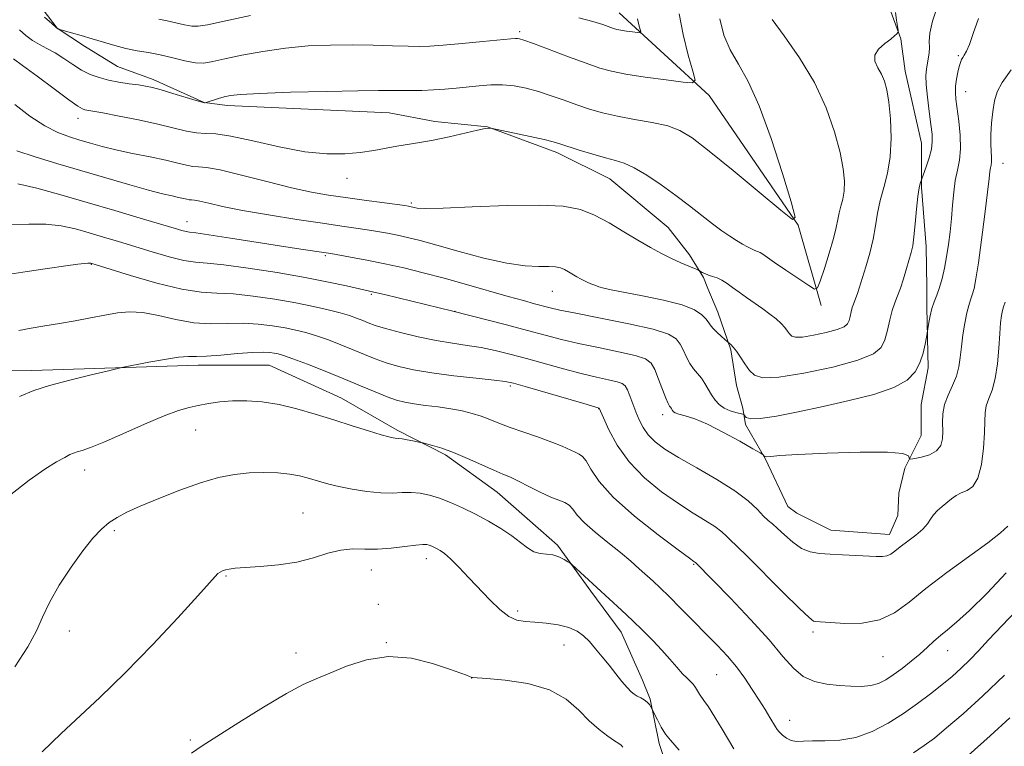
# Model space of a CAD drawing. Extents: x 2129800 to 2132700, y 339800 to 342700.
# Drawn here: x 2132106 to 2132338, y 341562 to 341733 of the extents above; entities that cross this region are included whole.
import ezdxf

# ---------------------------------------------------------------- set-up
doc = ezdxf.new("R2010")
doc.units = 0
doc.header["$MEASUREMENT"] = 0
for name, color, linetype, lineweight in [('DTM HARD BREAKLINE', 7, 'Continuous', 0), ('DTM SPOT ELEVATION', 2, 'Continuous', 13), ('INDEX CONTOUR', 41, 'Continuous', 13), ('INTERMEDIATE CONTOUR', 44, 'Continuous', 0)]:
    doc.layers.add(name, color=color, linetype=linetype, lineweight=lineweight)

msp = doc.modelspace()

# ---------------------------------------------------------------- linework, layer by layer
at = {"layer": 'DTM HARD BREAKLINE'}
for points in [[(2132310.046, 341738.553, 971.493), (2132313.835, 341728.186, 972.099), (2132314.824, 341720.524, 972.705), (2132318.638, 341703.65, 973.159), (2132318.688, 341693.176, 974.182), (2132319.79, 341679.327, 974.637), (2132319.92, 341669.737, 975.205), (2132319.968, 341664.942, 975.773), (2132320.211, 341650.716, 976.341), (2132318.579, 341642.089, 977.061), (2132318.627, 341634.828, 976.947), (2132314.759, 341627.108, 978.386), (2132313.361, 341621.212, 978.841), (2132313.136, 341615.96, 979.371), (2132311.118, 341611.51, 979.333), (2132297.293, 341612.537, 979.295), (2132289.294, 341616.499, 978.841), (2132287.226, 341618.079, 978.765), (2132281.989, 341629.249, 978.083), (2132277.209, 341637.39, 977.439), (2132276.59, 341641.221, 975.167), (2132275.111, 341646.553, 974.674), (2132273.792, 341654.938, 974.182), (2132270.703, 341663.803, 973.273), (2132268.338, 341669.375, 972.743), (2132267.317, 341672.001, 972.175), (2132264.067, 341677.332, 971.606), (2132259.045, 341683.786, 971.114), (2132245.301, 341695.246, 970.849), (2132232.819, 341701.43, 970.432), (2132216.474, 341707.45, 969.978), (2132204.128, 341708.751, 969.41), (2132193.392, 341710.793, 968.993), (2132155.309, 341712.512, 968.5), (2132149.806, 341713.191, 967.97), (2132137.807, 341718.571, 967.554), (2132129.405, 341721.649, 967.023), (2132121.673, 341726.47, 966.531), (2132115.203, 341730.674, 965.963), (2132108.381, 341739.728, 965.319)], [(2132295.018, 341665.408, 970.433), (2132289.635, 341684.329, 968.008), (2132268.718, 341714.824, 966.456), (2132247.487, 341734.33, 963.198)], [(2132259.308, 341555.361, 990.909), (2132256.91, 341562.326, 990.359), (2132254.812, 341572.735, 989.883), (2132252.966, 341577.257, 989.333), (2132247.985, 341588.531, 988.784), (2132240.846, 341598.173, 988.308), (2132233.02, 341608.972, 987.795), (2132229.041, 341612.467, 987.282), (2132218.766, 341621.451, 986.805), (2132206.594, 341630.276, 986.292), (2132195.266, 341636.052, 985.706), (2132182.146, 341643.615, 985.266), (2132165.076, 341651.332, 984.973), (2132148.399, 341651.367, 984.46), (2132131.406, 341650.834, 984.021), (2132109.276, 341650.1, 983.508), (2132098.264, 341650.029, 982.995)]]:
    msp.add_polyline3d(points, dxfattribs=at)
at = {"layer": 'DTM SPOT ELEVATION'}
for p in [(2132224.09, 341729.86, 965.71), (2132327.31, 341724.22, 975.8), (2132329.05, 341715.74, 976.75), (2132120.1, 341709.47, 970.58), (2132337.85, 341698.89, 978.71), (2132183.42, 341695.37, 970.63), (2132198.59, 341689.54, 971.76), (2132145.73, 341685.17, 975.3), (2132178.32, 341677.1, 976.21), (2132123.24, 341675.11, 980.07), (2132189.14, 341668.05, 978.19), (2132231.79, 341668.76, 974.8), (2132208.82, 341664.01, 977.99), (2132221.86, 341646.49, 982.26), (2132242.65, 341641.09, 982.06), (2132257.71, 341639.73, 978.51), (2132147.78, 341636.09, 986.92), (2132121.66, 341626.65, 986.55), (2132173.1, 341616.6, 989.1), (2132128.69, 341612.4, 988.29), (2132202.1, 341605.84, 990.57), (2132189.13, 341603.17, 990.65), (2132265.07, 341604.5, 984.12), (2132154.96, 341601.7, 990.14), (2132190.8, 341595.04, 990.04), (2132223.57, 341593.49, 989.61), (2132118.07, 341588.8, 988.6), (2132293.14, 341588.56, 982.31), (2132192.68, 341586.03, 991.94), (2132234.51, 341585.5, 990.91), (2132324.8, 341584.16, 984.73), (2132171.43, 341583.58, 991.54), (2132309.64, 341582.78, 982.87), (2132212.79, 341577.77, 992.01), (2132270.49, 341578.48, 986.99), (2132287.66, 341567.73, 985.34), (2132146.52, 341563.13, 991.81)]:
    msp.add_point(p, dxfattribs=at)
at = {"layer": 'INDEX CONTOUR'}
for points in [[(2132283.539, 341732.687, 970), (2132286.371, 341728.853, 970), (2132289.967, 341723.727, 970), (2132293.485, 341717.904, 970), (2132296.244, 341711.95, 970), (2132298.206, 341706.318, 970), (2132299.498, 341701.429, 970), (2132300.238, 341697.592, 970), (2132300.526, 341694.653, 970), (2132300.455, 341692.344, 970), (2132300.129, 341690.424, 970), (2132299.684, 341688.756, 970), (2132299.264, 341687.227, 970), (2132298.954, 341685.684, 970), (2132298.596, 341683.802, 970), (2132297.975, 341681.212, 970), (2132296.965, 341677.755, 970), (2132295.806, 341674.1, 970), (2132294.83, 341671.126, 970), (2132294.214, 341669.528, 970), (2132293.513, 341669.257, 970), (2132292.126, 341670.083, 970), (2132286.746, 341673.708, 970), (2132284.103, 341675.513, 970), (2132281.339, 341677.454, 970), (2132280.69, 341677.858, 970), (2132280.099, 341678.127, 970), (2132279.449, 341678.377, 970), (2132278.67, 341678.706, 970), (2132277.704, 341679.198, 970), (2132276.533, 341679.866, 970), (2132275.15, 341680.706, 970), (2132273.541, 341681.728, 970), (2132271.667, 341682.998, 970), (2132269.484, 341684.598, 970), (2132266.955, 341686.577, 970), (2132264.083, 341688.852, 970), (2132260.879, 341691.308, 970), (2132257.417, 341693.8, 970), (2132254.011, 341696.068, 970), (2132251.035, 341697.818, 970), (2132248.71, 341698.875, 970), (2132246.642, 341699.515, 970), (2132244.283, 341700.126, 970), (2132241.283, 341700.995, 970), (2132238.1, 341701.987, 970), (2132233.558, 341703.465, 970), (2132231.995, 341703.922, 970), (2132229.84, 341704.446, 970), (2132226.547, 341705.177, 970), (2132217.307, 341707.142, 970), (2132217.097, 341707.17, 970), (2132216.801, 341707.164, 970), (2132215.967, 341707.039, 970), (2132214.169, 341706.667, 970), (2132207.465, 341705.127, 970), (2132203.748, 341704.333, 970), (2132200.549, 341703.753, 970), (2132195.188, 341702.911, 970), (2132189.726, 341701.928, 970), (2132186.57, 341701.453, 970), (2132182.943, 341701.104, 970), (2132178.649, 341701.075, 970), (2132173.479, 341701.591, 970), (2132167.428, 341702.751, 970), (2132161.298, 341704.16, 970), (2132156.094, 341705.299, 970), (2132152.525, 341705.803, 970), (2132150.101, 341705.917, 970), (2132148.036, 341706.038, 970), (2132145.646, 341706.479, 970), (2132138.901, 341708.123, 970), (2132134.379, 341709.099, 970), (2132129.784, 341710.009, 970), (2132125.984, 341710.723, 970), (2132121.715, 341711.491, 970), (2132121.127, 341711.687, 970), (2132120.05, 341712.323, 970), (2132117.931, 341713.816, 970), (2132114.485, 341716.372, 970), (2132110.507, 341719.355, 970), (2132107.062, 341721.919, 970), (2132104.95, 341723.432, 970)], [(2132338.357, 341666.214, 980), (2132337.964, 341665.067, 980), (2132337.752, 341664.262, 980), (2132337.533, 341663.086, 980), (2132337.311, 341661.335, 980), (2132337.089, 341658.796, 980), (2132336.857, 341655.4, 980), (2132336.536, 341651.649, 980), (2132336.033, 341648.191, 980), (2132335.309, 341645.515, 980), (2132334.531, 341643.483, 980), (2132333.921, 341641.795, 980), (2132333.632, 341640.142, 980), (2132333.546, 341638.149, 980), (2132333.478, 341635.429, 980), (2132333.258, 341631.806, 980), (2132332.785, 341627.95, 980), (2132331.971, 341624.742, 980), (2132330.784, 341622.822, 980), (2132329.392, 341621.865, 980), (2132328.018, 341621.305, 980), (2132326.827, 341620.676, 980), (2132325.757, 341619.913, 980), (2132323.553, 341618.118, 980), (2132322.442, 341617.141, 980), (2132321.498, 341616.139, 980), (2132320.784, 341615.117, 980), (2132320.048, 341614.022, 980), (2132318.962, 341612.782, 980), (2132317.321, 341611.369, 980), (2132315.419, 341609.921, 980), (2132313.676, 341608.619, 980), (2132312.398, 341607.61, 980), (2132311.44, 341606.904, 980), (2132310.543, 341606.478, 980), (2132309.458, 341606.3, 980), (2132307.982, 341606.305, 980), (2132300.116, 341606.729, 980), (2132297.159, 341606.876, 980), (2132294.65, 341607.032, 980), (2132292.482, 341607.404, 980), (2132290.436, 341608.242, 980), (2132288.365, 341609.683, 980), (2132286.406, 341611.394, 980), (2132284.766, 341612.928, 980), (2132283.568, 341613.981, 980), (2132282.586, 341614.816, 980), (2132281.51, 341615.841, 980), (2132280.033, 341617.375, 980), (2132277.862, 341619.401, 980), (2132274.708, 341621.813, 980), (2132270.469, 341624.482, 980), (2132265.79, 341627.169, 980), (2132261.504, 341629.613, 980), (2132258.259, 341631.628, 980), (2132255.964, 341633.346, 980), (2132254.341, 341634.975, 980), (2132253.139, 341636.687, 980), (2132252.207, 341638.502, 980), (2132251.422, 341640.402, 980), (2132250.011, 341644.124, 980), (2132249.438, 341645.551, 980), (2132248.942, 341646.473, 980), (2132248.248, 341647.035, 980), (2132247.019, 341647.455, 980), (2132244.984, 341647.926, 980), (2132242.147, 341648.546, 980), (2132238.579, 341649.391, 980), (2132234.405, 341650.495, 980), (2132225.667, 341652.942, 980), (2132221.803, 341653.982, 980), (2132218.303, 341654.833, 980), (2132214.998, 341655.503, 980), (2132211.716, 341656.023, 980), (2132208.267, 341656.527, 980), (2132204.455, 341657.169, 980), (2132200.221, 341658.05, 980), (2132196.039, 341659.048, 980), (2132192.517, 341659.984, 980), (2132190.082, 341660.725, 980), (2132188.442, 341661.318, 980), (2132187.123, 341661.855, 980), (2132185.705, 341662.416, 980), (2132183.983, 341663.023, 980), (2132181.803, 341663.685, 980), (2132179.026, 341664.409, 980), (2132175.571, 341665.19, 980), (2132171.369, 341666.023, 980), (2132166.467, 341666.877, 980), (2132161.371, 341667.625, 980), (2132156.702, 341668.116, 980), (2132152.823, 341668.297, 980), (2132149.069, 341668.516, 980), (2132144.516, 341669.215, 980), (2132138.634, 341670.669, 980), (2132132.462, 341672.47, 980), (2132123.098, 341675.39, 980), (2132122.874, 341675.401, 980), (2132122.45, 341675.378, 980), (2132121.661, 341675.298, 980), (2132120.087, 341675.098, 980), (2132117.245, 341674.709, 980), (2132112.94, 341674.101, 980), (2132108.12, 341673.405, 980), (2132104.021, 341672.793, 980)], [(2132261.65, 341560.72, 990), (2132259.555, 341563.078, 990), (2132258.443, 341564.515, 990), (2132257.391, 341566.191, 990), (2132256.49, 341567.848, 990), (2132254.98, 341570.922, 990), (2132254.64, 341571.464, 990), (2132254.118, 341572.036, 990), (2132253.401, 341572.562, 990), (2132252.578, 341573.035, 990), (2132251.767, 341573.47, 990), (2132251.041, 341573.907, 990), (2132250.289, 341574.511, 990), (2132249.36, 341575.473, 990), (2132248.143, 341576.924, 990), (2132246.698, 341578.74, 990), (2132245.129, 341580.736, 990), (2132243.532, 341582.741, 990), (2132241.97, 341584.635, 990), (2132240.499, 341586.311, 990), (2132239.12, 341587.686, 990), (2132237.606, 341588.772, 990), (2132235.672, 341589.603, 990), (2132233.152, 341590.213, 990), (2132230.343, 341590.629, 990), (2132227.659, 341590.873, 990), (2132225.401, 341591.023, 990), (2132223.43, 341591.362, 990), (2132221.495, 341592.224, 990), (2132219.392, 341593.847, 990), (2132217.105, 341596.076, 990), (2132212.137, 341601.334, 990), (2132209.749, 341603.808, 990), (2132207.759, 341605.778, 990), (2132206.349, 341607.033, 990), (2132205.387, 341607.738, 990), (2132204.66, 341608.15, 990), (2132203.996, 341608.481, 990), (2132203.368, 341608.766, 990), (2132202.786, 341608.995, 990), (2132202.197, 341609.147, 990), (2132201.277, 341609.175, 990), (2132199.639, 341609.018, 990), (2132197.043, 341608.664, 990), (2132193.852, 341608.267, 990), (2132190.576, 341608.026, 990), (2132187.602, 341608.052, 990), (2132184.823, 341608.104, 990), (2132182.009, 341607.854, 990), (2132178.95, 341607.083, 990), (2132175.522, 341606.027, 990), (2132171.624, 341605.032, 990), (2132167.278, 341604.365, 990), (2132163.006, 341603.977, 990), (2132159.457, 341603.74, 990), (2132157.099, 341603.545, 990), (2132155.695, 341603.358, 990), (2132154.828, 341603.166, 990), (2132154.144, 341602.95, 990), (2132153.553, 341602.673, 990), (2132153.024, 341602.294, 990), (2132152.41, 341601.656, 990), (2132151.088, 341600.146, 990), (2132148.313, 341597.037, 990), (2132143.615, 341591.902, 990), (2132137.617, 341585.513, 990), (2132131.216, 341578.944, 990), (2132125.218, 341573.112, 990), (2132116.179, 341564.683, 990), (2132111.682, 341560.331, 990)], [(2132339.444, 341568.318, 990), (2132334.826, 341564.115, 990), (2132329.669, 341559.483, 990)]]:
    msp.add_polyline3d(points, dxfattribs=at)
at = {"layer": 'INTERMEDIATE CONTOUR'}
for points in [[(2132312.572, 341734.403, 972), (2132312.796, 341732.531, 972), (2132313.154, 341730.216, 972), (2132313.165, 341729.857, 972), (2132313.068, 341729.659, 972), (2132312.842, 341729.355, 972), (2132312.351, 341728.85, 972), (2132311.427, 341728.088, 972), (2132310.026, 341727.039, 972), (2132308.591, 341725.768, 972), (2132307.686, 341724.361, 972), (2132307.709, 341722.892, 972), (2132308.383, 341721.384, 972), (2132309.262, 341719.841, 972), (2132309.987, 341718.205, 972), (2132310.539, 341716.143, 972), (2132310.985, 341713.258, 972), (2132311.353, 341709.326, 972), (2132311.519, 341704.82, 972), (2132311.319, 341700.392, 972), (2132310.665, 341696.544, 972), (2132309.773, 341693.2, 972), (2132308.931, 341690.136, 972), (2132308.345, 341687.152, 972), (2132307.878, 341684.133, 972), (2132307.308, 341680.985, 972), (2132306.485, 341677.688, 972), (2132305.537, 341674.501, 972), (2132303.573, 341668.237, 972), (2132303.229, 341667.198, 972), (2132302.637, 341665.696, 972), (2132302.376, 341664.904, 972), (2132302.134, 341663.922, 972), (2132301.891, 341662.857, 972), (2132301.621, 341661.868, 972), (2132301.241, 341661.073, 972), (2132300.435, 341660.404, 972), (2132298.829, 341659.749, 972), (2132296.241, 341659.042, 972), (2132293.257, 341658.402, 972), (2132290.654, 341657.991, 972), (2132289.012, 341657.932, 972), (2132288.133, 341658.193, 972), (2132287.619, 341658.7, 972), (2132287.125, 341659.387, 972), (2132286.5, 341660.222, 972), (2132285.641, 341661.182, 972), (2132284.471, 341662.244, 972), (2132283.01, 341663.402, 972), (2132281.306, 341664.648, 972), (2132277.511, 341667.292, 972), (2132275.734, 341668.551, 972), (2132274.216, 341669.674, 972), (2132272.906, 341670.622, 972), (2132271.709, 341671.362, 972), (2132270.556, 341671.883, 972), (2132269.471, 341672.256, 972), (2132268.502, 341672.573, 972), (2132267.694, 341672.902, 972), (2132267.068, 341673.213, 972), (2132266.375, 341673.601, 972), (2132266.022, 341673.764, 972), (2132263.924, 341674.656, 972), (2132262.057, 341675.475, 972), (2132259.859, 341676.486, 972), (2132257.466, 341677.658, 972), (2132254.841, 341679.053, 972), (2132251.904, 341680.75, 972), (2132248.623, 341682.765, 972), (2132245.162, 341684.844, 972), (2132241.734, 341686.666, 972), (2132238.365, 341687.974, 972), (2132234.333, 341688.75, 972), (2132228.729, 341689.04, 972), (2132221.113, 341688.92, 972), (2132212.919, 341688.597, 972), (2132206.046, 341688.309, 972), (2132201.911, 341688.237, 972), (2132199.979, 341688.329, 972), (2132199.231, 341688.477, 972), (2132198.238, 341688.73, 972), (2132197.901, 341688.791, 972), (2132197.023, 341688.918, 972), (2132187.46, 341690.198, 972), (2132183.089, 341690.797, 972), (2132179.097, 341691.385, 972), (2132175.064, 341692.102, 972), (2132170.333, 341693.139, 972), (2132164.552, 341694.582, 972), (2132158.578, 341696.115, 972), (2132153.574, 341697.32, 972), (2132150.373, 341697.903, 972), (2132148.503, 341698.074, 972), (2132147.166, 341698.163, 972), (2132145.652, 341698.442, 972), (2132143.616, 341698.932, 972), (2132140.799, 341699.591, 972), (2132137.091, 341700.373, 972), (2132132.962, 341701.217, 972), (2132129.028, 341702.061, 972), (2132125.757, 341702.853, 972), (2132123.022, 341703.598, 972), (2132120.547, 341704.317, 972), (2132118.073, 341705.071, 972), (2132115.395, 341706.098, 972), (2132112.329, 341707.681, 972), (2132108.801, 341709.981, 972), (2132105.204, 341712.689, 972)], [(2132322.594, 341736.353, 974), (2132321.296, 341732.331, 974), (2132320.663, 341729.485, 974), (2132320.513, 341727.58, 974), (2132320.528, 341726.146, 974), (2132320.453, 341724.795, 974), (2132320.278, 341723.479, 974), (2132319.842, 341721.036, 974), (2132319.719, 341719.559, 974), (2132319.773, 341717.42, 974), (2132320.054, 341714.412, 974), (2132320.465, 341711.036, 974), (2132320.872, 341707.974, 974), (2132321.153, 341705.713, 974), (2132321.219, 341703.954, 974), (2132320.992, 341702.206, 974), (2132320.445, 341700.134, 974), (2132319.757, 341698.032, 974), (2132318.354, 341694.159, 974), (2132318.104, 341693.068, 974), (2132317.816, 341691.085, 974), (2132317.514, 341688.069, 974), (2132317.209, 341684.628, 974), (2132316.906, 341681.561, 974), (2132316.602, 341679.427, 974), (2132316.246, 341677.851, 974), (2132315.161, 341674.095, 974), (2132314.446, 341671.713, 974), (2132313.708, 341669.482, 974), (2132313.008, 341667.679, 974), (2132312.36, 341666.063, 974), (2132311.766, 341664.261, 974), (2132311.217, 341662.026, 974), (2132310.664, 341659.601, 974), (2132310.049, 341657.351, 974), (2132309.183, 341655.54, 974), (2132307.348, 341654.016, 974), (2132303.692, 341652.526, 974), (2132297.802, 341650.918, 974), (2132291.01, 341649.46, 974), (2132285.084, 341648.524, 974), (2132281.347, 341648.391, 974), (2132279.344, 341648.985, 974), (2132278.176, 341650.138, 974), (2132277.106, 341651.661, 974), (2132276.059, 341653.274, 974), (2132275.123, 341654.675, 974), (2132274.372, 341655.632, 974), (2132273.816, 341656.2, 974), (2132272.973, 341656.89, 974), (2132271.561, 341658.133, 974), (2132270.483, 341659.122, 974), (2132269.525, 341660.08, 974), (2132268.894, 341660.849, 974), (2132268.43, 341661.529, 974), (2132267.883, 341662.286, 974), (2132266.97, 341663.242, 974), (2132265.265, 341664.351, 974), (2132262.313, 341665.526, 974), (2132257.92, 341666.679, 974), (2132252.963, 341667.718, 974), (2132245.644, 341669.118, 974), (2132243.874, 341669.502, 974), (2132242.725, 341669.816, 974), (2132241.738, 341670.154, 974), (2132240.821, 341670.521, 974), (2132239.97, 341670.9, 974), (2132239.173, 341671.282, 974), (2132238.382, 341671.698, 974), (2132237.537, 341672.186, 974), (2132235.611, 341673.355, 974), (2132234.631, 341673.876, 974), (2132233.668, 341674.25, 974), (2132232.516, 341674.471, 974), (2132230.915, 341674.554, 974), (2132228.615, 341674.557, 974), (2132225.403, 341674.721, 974), (2132221.077, 341675.336, 974), (2132215.624, 341676.573, 974), (2132209.806, 341678.138, 974), (2132204.571, 341679.621, 974), (2132200.627, 341680.703, 974), (2132197.71, 341681.439, 974), (2132195.308, 341681.976, 974), (2132192.99, 341682.438, 974), (2132190.635, 341682.859, 974), (2132188.197, 341683.25, 974), (2132185.549, 341683.639, 974), (2132182.222, 341684.111, 974), (2132177.661, 341684.772, 974), (2132171.602, 341685.682, 974), (2132164.925, 341686.738, 974), (2132158.798, 341687.795, 974), (2132154.145, 341688.725, 974), (2132150.917, 341689.463, 974), (2132148.82, 341689.956, 974), (2132147.559, 341690.186, 974), (2132146.822, 341690.253, 974), (2132146.296, 341690.289, 974), (2132145.699, 341690.399, 974), (2132143.787, 341690.851, 974), (2132142.237, 341691.186, 974), (2132139.98, 341691.708, 974), (2132136.719, 341692.552, 974), (2132132.278, 341693.808, 974), (2132115.378, 341698.751, 974), (2132110.061, 341700.36, 974), (2132105.744, 341701.821, 974)], [(2132332.073, 341732.957, 976), (2132330.868, 341729.44, 976), (2132329.944, 341726.858, 976), (2132329.253, 341725.239, 976), (2132328.747, 341724.32, 976), (2132328.377, 341723.769, 976), (2132328.091, 341723.278, 976), (2132327.838, 341722.641, 976), (2132327.561, 341721.681, 976), (2132327.231, 341720.29, 976), (2132326.915, 341718.653, 976), (2132326.7, 341717.026, 976), (2132326.659, 341715.555, 976), (2132326.788, 341713.943, 976), (2132327.44, 341708.829, 976), (2132327.764, 341705.47, 976), (2132327.857, 341702.257, 976), (2132327.602, 341699.585, 976), (2132327.131, 341697.233, 976), (2132326.638, 341694.828, 976), (2132326.271, 341692.083, 976), (2132325.994, 341689.06, 976), (2132325.726, 341685.913, 976), (2132325.401, 341682.778, 976), (2132325.011, 341679.733, 976), (2132324.562, 341676.843, 976), (2132324.061, 341674.169, 976), (2132323.511, 341671.759, 976), (2132322.914, 341669.659, 976), (2132322.282, 341667.878, 976), (2132321.666, 341666.278, 976), (2132321.123, 341664.687, 976), (2132320.702, 341663.004, 976), (2132320.401, 341661.421, 976), (2132320.006, 341658.912, 976), (2132319.847, 341657.975, 976), (2132319.548, 341656.325, 976), (2132319.054, 341654.177, 976), (2132318.317, 341651.889, 976), (2132317.212, 341649.756, 976), (2132315.327, 341647.823, 976), (2132312.174, 341646.076, 976), (2132307.461, 341644.493, 976), (2132301.683, 341643.039, 976), (2132295.528, 341641.672, 976), (2132289.651, 341640.392, 976), (2132284.562, 341639.358, 976), (2132280.734, 341638.771, 976), (2132278.473, 341638.748, 976), (2132277.417, 341639.081, 976), (2132277.036, 341639.481, 976), (2132276.851, 341639.723, 976), (2132276.582, 341639.855, 976), (2132274.943, 341640.226, 976), (2132273.605, 341640.626, 976), (2132272.243, 341641.235, 976), (2132271.066, 341642.085, 976), (2132270.075, 341643.144, 976), (2132269.218, 341644.363, 976), (2132268.439, 341645.686, 976), (2132267.676, 341647.023, 976), (2132266.863, 341648.277, 976), (2132265.959, 341649.392, 976), (2132265.021, 341650.488, 976), (2132264.13, 341651.729, 976), (2132263.343, 341653.216, 976), (2132262.616, 341654.806, 976), (2132261.88, 341656.295, 976), (2132260.94, 341657.541, 976), (2132259.091, 341658.656, 976), (2132255.502, 341659.815, 976), (2132249.763, 341661.128, 976), (2132243.138, 341662.449, 976), (2132237.315, 341663.568, 976), (2132233.537, 341664.339, 976), (2132231.281, 341664.864, 976), (2132227.599, 341665.837, 976), (2132224.953, 341666.547, 976), (2132221.39, 341667.539, 976), (2132211.57, 341670.357, 976), (2132206.286, 341671.834, 976), (2132201.373, 341673.129, 976), (2132196.789, 341674.245, 976), (2132192.377, 341675.222, 976), (2132188.079, 341676.084, 976), (2132184.246, 341676.8, 976), (2132179.587, 341677.618, 976), (2132178.5, 341677.793, 976), (2132172.539, 341678.705, 976), (2132156.031, 341681.292, 976), (2132150.876, 341682.072, 976), (2132147.827, 341682.492, 976), (2132146.357, 341682.669, 976), (2132145.549, 341682.794, 976), (2132144.547, 341683.048, 976), (2132142.742, 341683.582, 976), (2132134.758, 341685.988, 976), (2132128.749, 341687.778, 976), (2132122.283, 341689.683, 976), (2132116.027, 341691.488, 976), (2132110.446, 341693.008, 976), (2132105.956, 341694.068, 976)], [(2132271.19, 341732.846, 968), (2132272.181, 341729.039, 968), (2132273.672, 341725.57, 968), (2132275.595, 341722.192, 968), (2132277.889, 341718.121, 968), (2132280.499, 341712.441, 968), (2132283.306, 341704.723, 968), (2132285.937, 341696.496, 968), (2132287.958, 341689.777, 968), (2132288.914, 341686.178, 968), (2132288.283, 341685.672, 968), (2132285.525, 341687.828, 968), (2132280.453, 341692.057, 968), (2132274.306, 341697.154, 968), (2132268.677, 341701.762, 968), (2132264.717, 341704.84, 968), (2132261.818, 341706.628, 968), (2132258.93, 341707.685, 968), (2132255.272, 341708.49, 968), (2132251.145, 341709.212, 968), (2132247.116, 341709.939, 968), (2132243.617, 341710.743, 968), (2132240.523, 341711.643, 968), (2132237.573, 341712.639, 968), (2132234.562, 341713.717, 968), (2132231.514, 341714.794, 968), (2132228.508, 341715.769, 968), (2132225.605, 341716.553, 968), (2132222.786, 341717.098, 968), (2132220.012, 341717.369, 968), (2132217.253, 341717.352, 968), (2132214.513, 341717.138, 968), (2132209.144, 341716.556, 968), (2132206.489, 341716.318, 968), (2132203.804, 341716.14, 968), (2132201.081, 341716.032, 968), (2132198.443, 341715.986, 968), (2132196.043, 341715.987, 968), (2132193.82, 341716.014, 968), (2132190.839, 341716.025, 968), (2132185.948, 341715.969, 968), (2132178.538, 341715.815, 968), (2132170.166, 341715.589, 968), (2132162.932, 341715.335, 968), (2132158.397, 341715.084, 968), (2132155.972, 341714.815, 968), (2132154.529, 341714.492, 968), (2132153.167, 341714.103, 968), (2132150.063, 341713.14, 968), (2132149.923, 341713.146, 968), (2132149.344, 341713.281, 968), (2132147.923, 341713.684, 968), (2132142.454, 341715.332, 968), (2132139.673, 341716.15, 968), (2132137.626, 341716.697, 968), (2132136.011, 341717.042, 968), (2132134.317, 341717.312, 968), (2132132.17, 341717.618, 968), (2132129.728, 341717.994, 968), (2132127.283, 341718.458, 968), (2132125.057, 341719.034, 968), (2132122.99, 341719.792, 968), (2132120.955, 341720.81, 968), (2132118.857, 341722.116, 968), (2132116.745, 341723.54, 968), (2132114.704, 341724.861, 968), (2132112.802, 341725.925, 968), (2132111.036, 341726.842, 968), (2132109.39, 341727.789, 968), (2132107.837, 341728.919, 968), (2132106.33, 341730.283, 968)], [(2132261.634, 341734.037, 966), (2132262.556, 341729.179, 966), (2132263.784, 341724.353, 966), (2132264.874, 341720.538, 966), (2132265.37, 341718.453, 966), (2132264.773, 341717.786, 966), (2132262.57, 341717.965, 966), (2132258.539, 341718.491, 966), (2132253.622, 341719.167, 966), (2132249.05, 341719.868, 966), (2132245.684, 341720.526, 966), (2132242.913, 341721.302, 966), (2132239.756, 341722.413, 966), (2132235.571, 341723.968, 966), (2132227.314, 341727.063, 966), (2132225.071, 341727.875, 966), (2132224.024, 341728.206, 966), (2132223.574, 341728.278, 966), (2132223.113, 341728.265, 966), (2132221.992, 341728.162, 966), (2132215.426, 341727.511, 966), (2132210.534, 341727.044, 966), (2132206.087, 341726.648, 966), (2132202.938, 341726.425, 966), (2132200.494, 341726.361, 966), (2132197.802, 341726.412, 966), (2132194.128, 341726.532, 966), (2132189.623, 341726.664, 966), (2132184.655, 341726.744, 966), (2132179.532, 341726.711, 966), (2132174.31, 341726.489, 966), (2132168.981, 341726.005, 966), (2132163.626, 341725.227, 966), (2132158.672, 341724.306, 966), (2132154.634, 341723.439, 966), (2132151.826, 341722.799, 966), (2132149.758, 341722.478, 966), (2132147.741, 341722.541, 966), (2132145.246, 341723.01, 966), (2132142.393, 341723.705, 966), (2132139.465, 341724.401, 966), (2132136.683, 341724.932, 966), (2132134.023, 341725.381, 966), (2132131.403, 341725.894, 966), (2132128.758, 341726.575, 966), (2132126.095, 341727.372, 966), (2132123.44, 341728.194, 966), (2132120.863, 341728.954, 966), (2132118.597, 341729.591, 966), (2132115.536, 341730.436, 966), (2132115.378, 341730.525, 966), (2132114.919, 341730.881, 966), (2132113.917, 341731.749, 966), (2132112.253, 341733.257, 966)], [(2132160.731, 341733.664, 964), (2132154.492, 341732.339, 964), (2132150.584, 341731.49, 964), (2132148.42, 341731.116, 964), (2132146.905, 341731.14, 964), (2132145.157, 341731.468, 964), (2132143.159, 341731.955, 964), (2132141.107, 341732.442, 964), (2132139.158, 341732.814, 964)], [(2132251.8, 341732.856, 964), (2132252.151, 341731.474, 964), (2132252.463, 341730.382, 964), (2132252.606, 341729.786, 964), (2132252.435, 341729.595, 964), (2132251.804, 341729.646, 964), (2132250.65, 341729.796, 964), (2132249.243, 341729.99, 964), (2132247.934, 341730.191, 964), (2132246.965, 341730.381, 964), (2132246.132, 341730.619, 964), (2132243.619, 341731.519, 964), (2132241.341, 341732.247, 964), (2132238.003, 341733.15, 964)], [(2132339.781, 341720.913, 978), (2132337.645, 341717.919, 978), (2132336.495, 341715.711, 978), (2132335.881, 341713.604, 978), (2132335.437, 341711.083, 978), (2132335.119, 341708.321, 978), (2132334.965, 341705.659, 978), (2132334.988, 341703.384, 978), (2132335.18, 341700.164, 978), (2132335.15, 341699.188, 978), (2132335.04, 341698.47, 978), (2132334.913, 341697.826, 978), (2132334.8, 341696.979, 978), (2132334.614, 341695.295, 978), (2132334.235, 341692.05, 978), (2132333.593, 341686.879, 978), (2132332.813, 341680.861, 978), (2132332.067, 341675.436, 978), (2132331.487, 341671.704, 978), (2132331.036, 341669.405, 978), (2132330.635, 341667.937, 978), (2132330.22, 341666.743, 978), (2132329.779, 341665.44, 978), (2132329.319, 341663.688, 978), (2132328.849, 341661.273, 978), (2132328.413, 341658.468, 978), (2132328.059, 341655.674, 978), (2132327.798, 341653.194, 978), (2132327.478, 341650.956, 978), (2132326.907, 341648.793, 978), (2132325.979, 341646.575, 978), (2132324.933, 341644.316, 978), (2132324.097, 341642.072, 978), (2132323.707, 341639.89, 978), (2132323.639, 341637.8, 978), (2132323.682, 341635.83, 978), (2132323.617, 341634.015, 978), (2132323.214, 341632.432, 978), (2132322.239, 341631.171, 978), (2132320.587, 341630.289, 978), (2132318.681, 341629.73, 978), (2132317.072, 341629.409, 978), (2132316.175, 341629.261, 978), (2132315.848, 341629.301, 978), (2132315.809, 341629.561, 978), (2132315.634, 341630.035, 978), (2132314.317, 341630.55, 978), (2132310.707, 341630.893, 978), (2132304.209, 341630.91, 978), (2132296.445, 341630.687, 978), (2132289.592, 341630.372, 978), (2132285.307, 341630.09, 978), (2132283.18, 341629.896, 978), (2132282.279, 341629.825, 978), (2132281.816, 341629.891, 978), (2132281.566, 341630.036, 978), (2132281.45, 341630.18, 978), (2132281.307, 341630.315, 978), (2132280.666, 341630.705, 978), (2132278.977, 341631.684, 978), (2132275.92, 341633.438, 978), (2132272.093, 341635.55, 978), (2132268.324, 341637.453, 978), (2132265.29, 341638.714, 978), (2132263.063, 341639.434, 978), (2132261.563, 341639.847, 978), (2132260.691, 341640.153, 978), (2132260.256, 341640.417, 978), (2132260.048, 341640.671, 978), (2132259.735, 341641.212, 978), (2132259.57, 341641.467, 978), (2132259.368, 341641.745, 978), (2132259.049, 341642.331, 978), (2132258.52, 341643.567, 978), (2132256.795, 341648.09, 978), (2132255.878, 341650.305, 978), (2132255.006, 341651.824, 978), (2132253.678, 341652.823, 978), (2132251.261, 341653.635, 978), (2132247.374, 341654.527, 978), (2132242.643, 341655.498, 978), (2132237.947, 341656.48, 978), (2132233.908, 341657.433, 978), (2132230.121, 341658.428, 978), (2132225.925, 341659.56, 978), (2132220.943, 341660.87, 978), (2132208.327, 341664.091, 978), (2132192.269, 341667.978, 978), (2132189.756, 341668.57, 978), (2132183.314, 341670.03, 978), (2132179.116, 341670.928, 978), (2132173.615, 341671.998, 978), (2132166.983, 341673.153, 978), (2132160.199, 341674.217, 978), (2132154.442, 341674.99, 978), (2132150.519, 341675.364, 978), (2132147.737, 341675.588, 978), (2132145.033, 341676.004, 978), (2132141.59, 341676.859, 978), (2132137.602, 341678.026, 978), (2132129.677, 341680.459, 978), (2132126.114, 341681.53, 978), (2132122.753, 341682.522, 978), (2132119.502, 341683.431, 978), (2132116.176, 341684.147, 978), (2132112.568, 341684.532, 978), (2132108.536, 341684.529, 978), (2132104.184, 341684.415, 978)], [(2132339.005, 341613.462, 982), (2132337.267, 341611.885, 982), (2132334.276, 341609.558, 982), (2132324.647, 341602.563, 982), (2132319.725, 341598.827, 982), (2132315.757, 341595.582, 982), (2132312.346, 341593.05, 982), (2132308.818, 341591.389, 982), (2132304.739, 341590.665, 982), (2132300.634, 341590.588, 982), (2132297.27, 341590.779, 982), (2132293.679, 341591.018, 982), (2132293.237, 341591.146, 982), (2132292.207, 341591.946, 982), (2132289.925, 341594.095, 982), (2132286.051, 341597.935, 982), (2132277.638, 341606.368, 982), (2132275.309, 341608.647, 982), (2132273.529, 341610.335, 982), (2132272.769, 341611.125, 982), (2132271.652, 341612.168, 982), (2132270.029, 341613.409, 982), (2132267.781, 341614.832, 982), (2132264.906, 341616.564, 982), (2132261.433, 341618.769, 982), (2132257.467, 341621.564, 982), (2132253.429, 341624.878, 982), (2132249.819, 341628.593, 982), (2132247.033, 341632.515, 982), (2132245.067, 341636.155, 982), (2132243.815, 341638.947, 982), (2132242.833, 341641.247, 982), (2132242.813, 341641.263, 982), (2132239.21, 341642.302, 982), (2132225.408, 341646.323, 982), (2132222.663, 341647.094, 982), (2132220.668, 341647.506, 982), (2132218.041, 341647.829, 982), (2132213.8, 341648.281, 982), (2132208.576, 341648.87, 982), (2132203.403, 341649.551, 982), (2132199.097, 341650.289, 982), (2132195.614, 341651.084, 982), (2132192.689, 341651.949, 982), (2132190.069, 341652.89, 982), (2132187.539, 341653.911, 982), (2132184.894, 341655.01, 982), (2132182.004, 341656.169, 982), (2132179.038, 341657.292, 982), (2132176.239, 341658.268, 982), (2132173.761, 341659.016, 982), (2132171.394, 341659.6, 982), (2132168.838, 341660.115, 982), (2132165.867, 341660.621, 982), (2132162.533, 341661.036, 982), (2132158.962, 341661.241, 982), (2132155.252, 341661.192, 982), (2132151.396, 341661.128, 982), (2132147.36, 341661.364, 982), (2132143.165, 341662.091, 982), (2132139.061, 341663.018, 982), (2132135.352, 341663.731, 982), (2132132.226, 341663.915, 982), (2132129.39, 341663.653, 982), (2132126.436, 341663.125, 982), (2132123.065, 341662.492, 982), (2132119.422, 341661.832, 982), (2132115.765, 341661.204, 982), (2132112.31, 341660.644, 982), (2132109.118, 341660.108, 982), (2132106.206, 341659.528, 982)], [(2132338.626, 341602.514, 984), (2132334.142, 341597.684, 984), (2132329.988, 341593.628, 984), (2132326.917, 341590.865, 984), (2132324.759, 341589.078, 984), (2132323.111, 341587.738, 984), (2132321.611, 341586.401, 984), (2132320.062, 341584.956, 984), (2132318.31, 341583.377, 984), (2132316.263, 341581.67, 984), (2132314.092, 341579.975, 984), (2132312.033, 341578.465, 984), (2132310.242, 341577.284, 984), (2132308.554, 341576.448, 984), (2132306.721, 341575.947, 984), (2132304.548, 341575.755, 984), (2132302.049, 341575.8, 984), (2132299.288, 341575.998, 984), (2132296.357, 341576.317, 984), (2132293.456, 341576.939, 984), (2132290.813, 341578.097, 984), (2132288.512, 341580.009, 984), (2132286.058, 341582.824, 984), (2132282.81, 341586.678, 984), (2132278.417, 341591.509, 984), (2132273.687, 341596.485, 984), (2132265.443, 341604.934, 984), (2132265.351, 341605.004, 984), (2132265.094, 341605.182, 984), (2132264.023, 341605.958, 984), (2132261.361, 341607.925, 984), (2132256.705, 341611.428, 984), (2132251.14, 341615.837, 984), (2132246.125, 341620.276, 984), (2132242.777, 341624.01, 984), (2132240.839, 341626.867, 984), (2132239.713, 341628.817, 984), (2132238.87, 341629.9, 984), (2132238.062, 341630.444, 984), (2132237.109, 341630.852, 984), (2132234.066, 341632.268, 984), (2132231.635, 341633.267, 984), (2132228.487, 341634.395, 984), (2132225.035, 341635.569, 984), (2132221.81, 341636.695, 984), (2132219.202, 341637.7, 984), (2132217.044, 341638.58, 984), (2132215.033, 341639.349, 984), (2132212.9, 341640.021, 984), (2132210.539, 341640.603, 984), (2132207.877, 341641.101, 984), (2132204.913, 341641.523, 984), (2132201.917, 341641.894, 984), (2132199.226, 341642.245, 984), (2132197.048, 341642.619, 984), (2132195.073, 341643.132, 984), (2132192.86, 341643.913, 984), (2132190.055, 341645.056, 984), (2132186.636, 341646.505, 984), (2132182.665, 341648.165, 984), (2132178.304, 341649.922, 984), (2132174.094, 341651.562, 984), (2132170.676, 341652.85, 984), (2132168.495, 341653.624, 984), (2132167.216, 341654.01, 984), (2132166.307, 341654.206, 984), (2132165.266, 341654.364, 984), (2132163.695, 341654.446, 984), (2132161.222, 341654.367, 984), (2132157.686, 341654.085, 984), (2132153.76, 341653.729, 984), (2132150.325, 341653.475, 984), (2132147.968, 341653.427, 984), (2132146.086, 341653.425, 984), (2132143.78, 341653.241, 984), (2132140.459, 341652.726, 984), (2132136.758, 341652.039, 984), (2132130.424, 341650.784, 984), (2132127.297, 341650.055, 984), (2132123.223, 341649.093, 984), (2132118.2, 341647.858, 984), (2132113.416, 341646.575, 984), (2132109.686, 341645.371, 984), (2132106.355, 341643.964, 984)], [(2132340.854, 341593.498, 986), (2132334.473, 341586.694, 986), (2132332.129, 341584.158, 986), (2132330.054, 341581.987, 986), (2132328.013, 341580.022, 986), (2132325.862, 341578.12, 986), (2132323.481, 341576.145, 986), (2132320.774, 341573.995, 986), (2132317.742, 341571.715, 986), (2132314.411, 341569.388, 986), (2132310.82, 341567.126, 986), (2132307.056, 341565.161, 986), (2132303.22, 341563.761, 986), (2132299.44, 341563.089, 986), (2132295.956, 341562.915, 986), (2132293.04, 341562.909, 986), (2132290.872, 341562.83, 986), (2132289.286, 341562.788, 986), (2132288.029, 341562.984, 986), (2132286.902, 341563.545, 986), (2132285.927, 341564.313, 986), (2132285.183, 341565.058, 986), (2132284.698, 341565.632, 986), (2132284.305, 341566.219, 986), (2132282.966, 341568.447, 986), (2132281.843, 341570.278, 986), (2132280.458, 341572.499, 986), (2132278.849, 341575.019, 986), (2132277.049, 341577.683, 986), (2132275.09, 341580.322, 986), (2132272.981, 341582.831, 986), (2132270.647, 341585.35, 986), (2132267.991, 341588.083, 986), (2132264.995, 341591.134, 986), (2132261.957, 341594.204, 986), (2132259.258, 341596.895, 986), (2132257.163, 341598.925, 986), (2132255.489, 341600.493, 986), (2132252.246, 341603.463, 986), (2132250.241, 341605.236, 986), (2132247.781, 341607.288, 986), (2132244.839, 341609.621, 986), (2132241.838, 341612.028, 986), (2132239.313, 341614.248, 986), (2132237.646, 341616.066, 986), (2132236.583, 341617.451, 986), (2132235.719, 341618.418, 986), (2132234.687, 341619.031, 986), (2132233.296, 341619.553, 986), (2132231.397, 341620.297, 986), (2132228.939, 341621.469, 986), (2132226.269, 341622.843, 986), (2132223.828, 341624.085, 986), (2132221.899, 341624.971, 986), (2132220.119, 341625.713, 986), (2132217.962, 341626.629, 986), (2132211.761, 341629.432, 986), (2132208.51, 341630.807, 986), (2132205.731, 341631.817, 986), (2132203.563, 341632.478, 986), (2132201.25, 341633.077, 986), (2132200.731, 341633.197, 986), (2132198.96, 341633.557, 986), (2132197.625, 341633.816, 986), (2132196.428, 341634.026, 986), (2132195.637, 341634.126, 986), (2132194.772, 341634.163, 986), (2132194.274, 341634.23, 986), (2132193.298, 341634.467, 986), (2132191.45, 341635.001, 986), (2132188.471, 341635.915, 986), (2132184.634, 341637.116, 986), (2132180.346, 341638.471, 986), (2132175.961, 341639.844, 986), (2132171.627, 341641.095, 986), (2132167.443, 341642.082, 986), (2132163.495, 341642.697, 986), (2132159.83, 341642.965, 986), (2132156.483, 341642.944, 986), (2132153.478, 341642.695, 986), (2132150.802, 341642.309, 986), (2132148.43, 341641.879, 986), (2132146.244, 341641.433, 986), (2132143.748, 341640.73, 986), (2132140.354, 341639.465, 986), (2132135.744, 341637.478, 986), (2132130.678, 341635.202, 986), (2132126.187, 341633.216, 986), (2132123.058, 341631.959, 986), (2132121.11, 341631.298, 986), (2132119.917, 341630.956, 986), (2132119.068, 341630.68, 986), (2132118.202, 341630.299, 986), (2132116.97, 341629.666, 986), (2132115.061, 341628.613, 986), (2132112.308, 341626.903, 986), (2132108.579, 341624.279, 986), (2132103.934, 341620.644, 986)], [(2132274.514, 341561.022, 988), (2132271.743, 341565.694, 988), (2132270.011, 341568.527, 988), (2132268.495, 341570.924, 988), (2132267.473, 341572.431, 988), (2132266.383, 341573.924, 988), (2132265.449, 341575.472, 988), (2132264.903, 341576.248, 988), (2132264.271, 341576.929, 988), (2132263.475, 341577.684, 988), (2132262.43, 341578.737, 988), (2132261.069, 341580.253, 988), (2132259.415, 341582.15, 988), (2132257.512, 341584.287, 988), (2132255.4, 341586.544, 988), (2132253.104, 341588.879, 988), (2132250.646, 341591.273, 988), (2132248.062, 341593.698, 988), (2132236.441, 341604.375, 988), (2132235.98, 341604.746, 988), (2132235.448, 341605.084, 988), (2132234.539, 341605.619, 988), (2132233.305, 341606.227, 988), (2132231.885, 341606.694, 988), (2132230.402, 341606.894, 988), (2132228.904, 341607.045, 988), (2132227.421, 341607.45, 988), (2132225.941, 341608.337, 988), (2132224.288, 341609.635, 988), (2132222.244, 341611.198, 988), (2132219.666, 341612.889, 988), (2132216.719, 341614.606, 988), (2132213.644, 341616.254, 988), (2132210.648, 341617.749, 988), (2132207.815, 341619.034, 988), (2132205.194, 341620.063, 988), (2132202.815, 341620.798, 988), (2132200.619, 341621.245, 988), (2132198.529, 341621.421, 988), (2132196.44, 341621.373, 988), (2132194.144, 341621.271, 988), (2132191.408, 341621.315, 988), (2132188.121, 341621.648, 988), (2132184.664, 341622.188, 988), (2132181.542, 341622.794, 988), (2132179.126, 341623.354, 988), (2132177.264, 341623.868, 988), (2132174.074, 341624.85, 988), (2132172.247, 341625.31, 988), (2132169.977, 341625.702, 988), (2132167.127, 341625.989, 988), (2132163.858, 341626.115, 988), (2132160.407, 341626.025, 988), (2132156.925, 341625.654, 988), (2132153.208, 341624.907, 988), (2132148.968, 341623.678, 988), (2132144.083, 341621.943, 988), (2132139.11, 341619.985, 988), (2132134.772, 341618.165, 988), (2132131.596, 341616.739, 988), (2132129.314, 341615.541, 988), (2132127.459, 341614.297, 988), (2132125.618, 341612.739, 988), (2132123.588, 341610.614, 988), (2132121.219, 341607.676, 988), (2132118.465, 341603.824, 988), (2132115.691, 341599.552, 988), (2132113.365, 341595.499, 988), (2132111.754, 341592.085, 988), (2132110.323, 341588.843, 988), (2132108.332, 341585.084, 988), (2132105.272, 341580.375, 988)], [(2132248.361, 341561.441, 992), (2132247.981, 341561.892, 992), (2132247.407, 341562.318, 992), (2132246.405, 341562.959, 992), (2132244.814, 341564.022, 992), (2132242.765, 341565.572, 992), (2132240.465, 341567.638, 992), (2132238.005, 341570.166, 992), (2132235.034, 341572.766, 992), (2132231.086, 341574.962, 992), (2132225.978, 341576.399, 992), (2132220.654, 341577.193, 992), (2132216.339, 341577.579, 992), (2132213.012, 341577.834, 992), (2132212.84, 341577.858, 992), (2132212.623, 341577.965, 992), (2132212.269, 341578.108, 992), (2132211.563, 341578.367, 992), (2132207.546, 341579.795, 992), (2132203.552, 341581.137, 992), (2132198.579, 341582.37, 992), (2132193.229, 341582.821, 992), (2132188.046, 341582.043, 992), (2132183.342, 341580.488, 992), (2132179.375, 341578.832, 992), (2132176.204, 341577.531, 992), (2132173.105, 341576.163, 992), (2132169.158, 341574.082, 992), (2132163.805, 341570.899, 992), (2132157.941, 341567.24, 992), (2132152.824, 341563.986, 992), (2132149.332, 341561.746, 992), (2132146.836, 341560.03, 992)], [(2132338.188, 341578.406, 988), (2132333.148, 341573.549, 988), (2132328.468, 341569.331, 988), (2132324.574, 341565.981, 988), (2132321.703, 341563.604, 988), (2132319.338, 341561.813, 988), (2132316.773, 341560.099, 988)]]:
    msp.add_polyline3d(points, dxfattribs=at)

doc.saveas('drawing.dxf')
